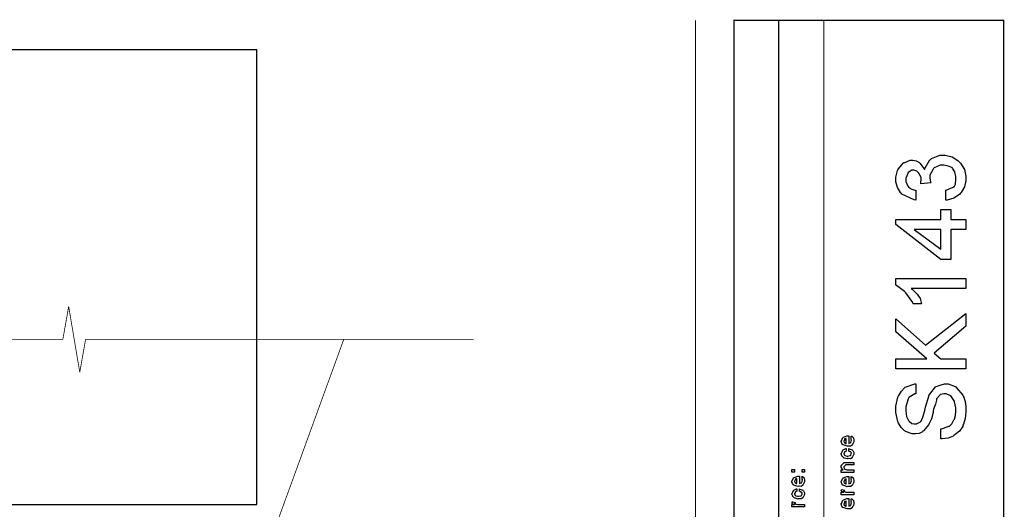
# Model space of a CAD drawing. Extents: x 0.3 to 8, y 0.6 to 11.4.
# Drawn here: x 5.2 to 8, y 10 to 11.4 of the extents above; entities that cross this region are included whole.
import ezdxf

# ---------------------------------------------------------------- set-up
doc = ezdxf.new("R2010")
doc.units = 0
doc.header["$MEASUREMENT"] = 0

msp = doc.modelspace()

# ---------------------------------------------------------------- linework, layer by layer
at = {"color": 0}
for points, const_width in [([(7.09415, 11.3765), (7.09415, 0.594021)], 0.003333), ([(7.325, 8.65653), (7.325, 11.3765)], 0.003333), ([(7.45, 8.65653), (7.45, 11.3765)], 0.003333), ([(5.33899, 10.4915), (5.35511, 10.5828)], 0.002129), ([(5.35511, 10.5828), (5.38586, 10.4001)], 0.002129), ([(4.26276, 10.4915), (5.33904, 10.4915)], 0.002129), ([(4.26276, 10.4915), (5.33904, 10.4915)], 0.002129), ([(4.41147, 5.80203), (6.11846, 10.4919)], 0.002129), ([(5.38586, 10.4001), (5.40199, 10.4915)], 0.002129), ([(6.47821, 10.4915), (5.40199, 10.4915)], 0.002129), ([(5.40199, 10.4915), (6.47826, 10.4915)], 0.002129)]:
    msp.add_lwpolyline(points, dxfattribs=dict(at, const_width=const_width))
at = {"color": 0, "const_width": 0.003333}
msp.add_lwpolyline([(7.94918, 11.3765), (7.20081, 11.3765), (7.20081, 8.65653), (7.94918, 8.65653), (7.94918, 11.3765)], close=True, dxfattribs=at)
at = {"color": 7}
msp.add_lwpolyline([(3.91001, 10.0332), (5.87751, 10.0332), (5.87751, 11.2949), (3.91001, 11.2949), (3.91001, 10.0332)], close=True, dxfattribs=at)
at = {"color": 0}
for points in [[(7.7886, 10.8776), (7.7886, 10.9053), (7.79103, 10.9059), (7.80878, 10.9134), (7.80986, 10.9142), (7.81143, 10.9143), (7.81556, 10.922), (7.81637, 10.9349), (7.81637, 10.9392), (7.81637, 10.9435), (7.81371, 10.9565), (7.80747, 10.9667), (7.80574, 10.9678), (7.80482, 10.9684), (7.795, 10.9721), (7.78317, 10.9748), (7.77926, 10.9748), (7.77301, 10.9748), (7.75593, 10.9668), (7.75431, 10.9652), (7.75317, 10.9633), (7.74432, 10.9465), (7.74432, 10.9409), (7.74454, 10.9392), (7.74649, 10.9274), (7.74693, 10.9259), (7.71915, 10.9231), (7.71915, 10.924), (7.71936, 10.9297), (7.71936, 10.9316), (7.7205, 10.9324), (7.71975, 10.9407), (7.71503, 10.9503), (7.71415, 10.9518), (7.71367, 10.9528), (7.70792, 10.958), (7.70021, 10.9609), (7.69767, 10.9609), (7.69408, 10.9609), (7.68426, 10.9547), (7.68333, 10.9535), (7.68301, 10.9517), (7.67749, 10.9387), (7.67749, 10.9344), (7.67749, 10.9296), (7.68324, 10.9164), (7.68443, 10.9151), (7.68617, 10.913), (7.69397, 10.9076), (7.70293, 10.9057), (7.70526, 10.9053), (7.70526, 10.8776), (7.70081, 10.8782), (7.66663, 10.8942), (7.66424, 10.8967), (7.66289, 10.8987), (7.65496, 10.9128), (7.64971, 10.9287), (7.64971, 10.934), (7.64971, 10.941), (7.65475, 10.9598), (7.65578, 10.962), (7.6574, 10.964), (7.67054, 10.9806), (7.67228, 10.9817), (7.67444, 10.9823), (7.68942, 10.9887), (7.6944, 10.9887), (7.69739, 10.9887), (7.7065, 10.987), (7.71329, 10.9832), (7.71481, 10.9822), (7.71665, 10.9804), (7.72843, 10.9648), (7.72935, 10.9626), (7.73032, 10.9653), (7.74449, 10.9891), (7.74671, 10.991), (7.74893, 10.9927), (7.77215, 11.0026), (7.77992, 11.0026), (7.78636, 11.0026), (7.80585, 10.998), (7.82233, 10.9874), (7.82549, 10.9843), (7.82896, 10.9805), (7.84008, 10.9625), (7.84415, 10.9443), (7.84415, 10.9383), (7.84415, 10.9323), (7.84029, 10.9146), (7.83129, 10.8992), (7.82874, 10.8964), (7.82625, 10.8932), (7.81111, 10.8828), (7.79267, 10.8779), (7.7886, 10.8776)], [(7.84415, 10.7965), (7.80249, 10.7965), (7.80249, 10.7132), (7.77471, 10.7132), (7.64971, 10.8104), (7.64971, 10.8243), (7.77471, 10.8243), (7.77471, 10.8521), (7.80249, 10.8521), (7.80249, 10.8243), (7.84415, 10.8243), (7.84415, 10.7965)], [(7.77471, 10.7965), (7.70049, 10.7965), (7.77471, 10.7416), (7.77471, 10.7965)], [(7.84415, 10.6599), (7.84415, 10.6321), (7.69267, 10.6321), (7.69506, 10.6308), (7.70775, 10.618), (7.70917, 10.6167), (7.71133, 10.6144), (7.71746, 10.6047), (7.72061, 10.5935), (7.72132, 10.5904), (7.69832, 10.5904), (7.69733, 10.5935), (7.67792, 10.6203), (7.67575, 10.6226), (7.67362, 10.6245), (7.65176, 10.6411), (7.64971, 10.6421), (7.64971, 10.6599), (7.84415, 10.6599)], [(7.84415, 10.4099), (7.64971, 10.4099), (7.64971, 10.4377), (7.73629, 10.4377), (7.64971, 10.5121), (7.64971, 10.5488), (7.73217, 10.4754), (7.84415, 10.5627), (7.84415, 10.5277), (7.75582, 10.4535), (7.77471, 10.4377), (7.84415, 10.4377), (7.84415, 10.4099)], [(7.77471, 10.2154), (7.77471, 10.2432), (7.77693, 10.2434), (7.79554, 10.2496), (7.79706, 10.2506), (7.79896, 10.2509), (7.80557, 10.2571), (7.81024, 10.2665), (7.81117, 10.2686), (7.81246, 10.2696), (7.81572, 10.2801), (7.81637, 10.2919), (7.81637, 10.296), (7.81637, 10.3019), (7.81311, 10.3181), (7.81246, 10.3198), (7.81208, 10.321), (7.80238, 10.3344), (7.80118, 10.3352), (7.8001, 10.3353), (7.78968, 10.3404), (7.78621, 10.3404), (7.78279, 10.3404), (7.77351, 10.3386), (7.77253, 10.3383), (7.77167, 10.3369), (7.76299, 10.3269), (7.76233, 10.325), (7.76288, 10.3228), (7.76038, 10.312), (7.75479, 10.2976), (7.75387, 10.2936), (7.75343, 10.2888), (7.74899, 10.2714), (7.74346, 10.2598), (7.74258, 10.258), (7.74172, 10.2555), (7.72674, 10.2377), (7.725, 10.2365), (7.72392, 10.2347), (7.71492, 10.2302), (7.70487, 10.2293), (7.70157, 10.2293), (7.69489, 10.2293), (7.67694, 10.2362), (7.67488, 10.2376), (7.67303, 10.2382), (7.66435, 10.2466), (7.65725, 10.2588), (7.65621, 10.2614), (7.65572, 10.2637), (7.64971, 10.2884), (7.64971, 10.2966), (7.64971, 10.3059), (7.65529, 10.3312), (7.65643, 10.3339), (7.65811, 10.336), (7.66543, 10.3473), (7.67379, 10.3574), (7.67596, 10.3589), (7.67824, 10.3599), (7.70254, 10.3681), (7.70526, 10.3682), (7.70526, 10.3404), (7.70299, 10.3401), (7.68578, 10.33), (7.68464, 10.3283), (7.68399, 10.3264), (7.67749, 10.3047), (7.67749, 10.2975), (7.67749, 10.2925), (7.67937, 10.2777), (7.68378, 10.2683), (7.68507, 10.2667), (7.68686, 10.2643), (7.69425, 10.2583), (7.70119, 10.2571), (7.70353, 10.2571), (7.70738, 10.2571), (7.7179, 10.2629), (7.71893, 10.2641), (7.71996, 10.2646), (7.72511, 10.2752), (7.73043, 10.2943), (7.73151, 10.299), (7.73265, 10.3037), (7.74193, 10.3363), (7.74281, 10.3381), (7.74437, 10.3396), (7.75994, 10.3596), (7.7619, 10.3608), (7.76489, 10.3615), (7.77585, 10.3655), (7.78522, 10.3682), (7.78838, 10.3682), (7.79538, 10.3682), (7.81414, 10.3608), (7.81637, 10.3593), (7.81854, 10.3574), (7.83574, 10.3369), (7.83699, 10.3342), (7.83878, 10.3308), (7.84322, 10.3158), (7.84415, 10.3019), (7.84415, 10.2972), (7.84415, 10.2908), (7.84214, 10.2717), (7.83742, 10.2566), (7.83611, 10.2536), (7.83542, 10.2498), (7.82683, 10.2365), (7.81431, 10.2275), (7.8116, 10.2259), (7.80926, 10.2233), (7.79483, 10.2169), (7.77813, 10.2155), (7.77471, 10.2154)], [(7.52639, 10.2166), (7.52639, 10.2233), (7.52747, 10.2225), (7.53126, 10.2193), (7.5316, 10.2188), (7.53203, 10.2179), (7.53333, 10.212), (7.53333, 10.2101), (7.53333, 10.2074), (7.52953, 10.2001), (7.52878, 10.1994), (7.52844, 10.1981), (7.52389, 10.1951), (7.51808, 10.1955), (7.51618, 10.1955), (7.51504, 10.1949), (7.50392, 10.1988), (7.50317, 10.1994), (7.50268, 10.1993), (7.49986, 10.2027), (7.49839, 10.2081), (7.49839, 10.2098), (7.49899, 10.2102), (7.50274, 10.219), (7.5036, 10.2196), (7.50457, 10.22), (7.51439, 10.2235), (7.51771, 10.2235), (7.51771, 10.2234), (7.51885, 10.2235), (7.51922, 10.2235), (7.51922, 10.2027), (7.51982, 10.2027), (7.52432, 10.2045), (7.52465, 10.2049), (7.52525, 10.2049), (7.52639, 10.2088), (7.52639, 10.2101), (7.52644, 10.21), (7.52725, 10.2111), (7.52639, 10.2131), (7.52639, 10.2138), (7.52644, 10.2137), (7.52725, 10.2139), (7.52639, 10.2159), (7.52639, 10.2166)], [(7.51228, 10.2027), (7.51228, 10.2166), (7.51228, 10.2166), (7.50794, 10.2151), (7.50772, 10.2148), (7.50804, 10.214), (7.50739, 10.211), (7.50533, 10.21), (7.50533, 10.2096), (7.50533, 10.2086), (7.50696, 10.2052), (7.50729, 10.2049), (7.50821, 10.2045), (7.51103, 10.203), (7.51196, 10.2027), (7.51228, 10.2027)], [(7.51922, 10.1816), (7.51922, 10.1886), (7.52036, 10.1878), (7.52899, 10.1846), (7.52964, 10.184), (7.53056, 10.1832), (7.53333, 10.1773), (7.53333, 10.1753), (7.53333, 10.1726), (7.52969, 10.1652), (7.52899, 10.1645), (7.52867, 10.1631), (7.524, 10.1602), (7.51797, 10.1606), (7.51597, 10.1606), (7.51532, 10.16), (7.50707, 10.162), (7.50642, 10.1623), (7.50642, 10.1623), (7.50447, 10.1634), (7.50067, 10.1671), (7.50035, 10.1678), (7.50044, 10.1683), (7.49839, 10.1737), (7.49839, 10.1756), (7.49926, 10.1757), (7.50132, 10.1793), (7.50246, 10.1837), (7.50294, 10.1842), (7.5036, 10.1846), (7.51114, 10.1884), (7.51228, 10.1886), (7.51228, 10.1816), (7.51228, 10.1815), (7.50735, 10.1795), (7.50707, 10.1793), (7.50739, 10.1786), (7.50729, 10.176), (7.50533, 10.1755), (7.50533, 10.1753), (7.50533, 10.1742), (7.5075, 10.1703), (7.50794, 10.1699), (7.50929, 10.1693), (7.51413, 10.1678), (7.51575, 10.1678), (7.517, 10.1677), (7.52357, 10.1694), (7.524, 10.1697), (7.52471, 10.1698), (7.52639, 10.1736), (7.52639, 10.1749), (7.52639, 10.1749), (7.52682, 10.1763), (7.52492, 10.1789), (7.52465, 10.1793), (7.52465, 10.1793), (7.52351, 10.1793), (7.51982, 10.1815), (7.51922, 10.1816)], [(7.53333, 10.1222), (7.49839, 10.1222), (7.49839, 10.1293), (7.50337, 10.1293), (7.50274, 10.1299), (7.49839, 10.1369), (7.49839, 10.1393), (7.49839, 10.1417), (7.50685, 10.1502), (7.51228, 10.1502), (7.53333, 10.1502), (7.53333, 10.1432), (7.51379, 10.1432), (7.51097, 10.1432), (7.50533, 10.1376), (7.50533, 10.1372), (7.50533, 10.1359), (7.50713, 10.1319), (7.5075, 10.1315), (7.50886, 10.1309), (7.51401, 10.1293), (7.51575, 10.1293), (7.53333, 10.1293), (7.53333, 10.1222)], [(7.36861, 10.123), (7.36167, 10.123), (7.36167, 10.1302), (7.36861, 10.1302), (7.36861, 10.123)], [(7.38967, 10.1051), (7.38967, 10.1119), (7.39075, 10.1111), (7.39454, 10.1079), (7.39488, 10.1073), (7.39531, 10.1065), (7.39661, 10.1006), (7.39661, 10.0986), (7.39661, 10.096), (7.39281, 10.0887), (7.39206, 10.088), (7.39172, 10.0867), (7.38717, 10.0837), (7.38136, 10.0841), (7.37947, 10.0841), (7.37833, 10.0835), (7.36721, 10.0873), (7.36644, 10.088), (7.36596, 10.0878), (7.36314, 10.0913), (7.36167, 10.0966), (7.36167, 10.0984), (7.36226, 10.0987), (7.36601, 10.1075), (7.36687, 10.1082), (7.36786, 10.1086), (7.37768, 10.1121), (7.38099, 10.1121), (7.38099, 10.112), (7.38213, 10.1121), (7.3825, 10.1121), (7.3825, 10.0913), (7.3831, 10.0913), (7.3876, 10.0931), (7.38793, 10.0934), (7.38853, 10.0935), (7.38967, 10.0973), (7.38967, 10.0986), (7.38972, 10.0986), (7.39053, 10.0997), (7.38967, 10.1016), (7.38967, 10.1023), (7.38972, 10.1022), (7.39053, 10.1024), (7.38967, 10.1044), (7.38967, 10.1051)], [(7.39661, 10.123), (7.38967, 10.123), (7.38967, 10.1302), (7.39661, 10.1302), (7.39661, 10.123)], [(7.52639, 10.1043), (7.52639, 10.111), (7.52747, 10.1102), (7.53126, 10.107), (7.5316, 10.1064), (7.53203, 10.1056), (7.53333, 10.0997), (7.53333, 10.0978), (7.53333, 10.0951), (7.52953, 10.0878), (7.52878, 10.0871), (7.52844, 10.0858), (7.52389, 10.0828), (7.51808, 10.0832), (7.51618, 10.0832), (7.51504, 10.0826), (7.50392, 10.0865), (7.50317, 10.0871), (7.50268, 10.087), (7.49986, 10.0904), (7.49839, 10.0958), (7.49839, 10.0975), (7.49899, 10.0979), (7.50274, 10.1067), (7.5036, 10.1073), (7.50457, 10.1077), (7.51439, 10.1112), (7.51771, 10.1112), (7.51771, 10.1111), (7.51885, 10.1112), (7.51922, 10.1112), (7.51922, 10.0904), (7.51982, 10.0904), (7.52432, 10.0922), (7.52465, 10.0926), (7.52525, 10.0926), (7.52639, 10.0965), (7.52639, 10.0978), (7.52644, 10.0977), (7.52725, 10.0988), (7.52639, 10.1008), (7.52639, 10.1015), (7.52644, 10.1013), (7.52725, 10.1016), (7.52639, 10.1036), (7.52639, 10.1043)], [(7.37556, 10.0913), (7.37556, 10.1051), (7.37556, 10.1051), (7.37122, 10.1036), (7.371, 10.1034), (7.37133, 10.1026), (7.37068, 10.0996), (7.36861, 10.0985), (7.36861, 10.0982), (7.36861, 10.0971), (7.37024, 10.0938), (7.37057, 10.0934), (7.37149, 10.093), (7.37431, 10.0916), (7.37524, 10.0913), (7.37556, 10.0913)], [(7.51228, 10.0904), (7.51228, 10.1043), (7.51228, 10.1043), (7.50794, 10.1028), (7.50772, 10.1025), (7.50804, 10.1017), (7.50739, 10.0987), (7.50533, 10.0977), (7.50533, 10.0973), (7.50533, 10.0962), (7.50696, 10.0929), (7.50729, 10.0926), (7.50821, 10.0922), (7.51103, 10.0907), (7.51196, 10.0904), (7.51228, 10.0904)], [(7.3825, 10.0701), (7.3825, 10.077), (7.38364, 10.0763), (7.39226, 10.0731), (7.39292, 10.0725), (7.39385, 10.0717), (7.39661, 10.0658), (7.39661, 10.0638), (7.39661, 10.0611), (7.39297, 10.0536), (7.39226, 10.053), (7.39194, 10.0516), (7.38728, 10.0486), (7.38125, 10.049), (7.37925, 10.049), (7.3786, 10.0484), (7.37035, 10.0505), (7.36969, 10.0508), (7.36969, 10.0508), (7.36775, 10.0519), (7.36394, 10.0556), (7.36363, 10.0562), (7.36374, 10.0568), (7.36167, 10.0622), (7.36167, 10.064), (7.36254, 10.0642), (7.3646, 10.0678), (7.36574, 10.0721), (7.36622, 10.0727), (7.36687, 10.073), (7.37442, 10.0769), (7.37556, 10.077), (7.37556, 10.0701), (7.37556, 10.0699), (7.37063, 10.068), (7.37035, 10.0677), (7.37068, 10.0671), (7.37057, 10.0645), (7.36861, 10.064), (7.36861, 10.0638), (7.36861, 10.0626), (7.37079, 10.0587), (7.37122, 10.0584), (7.37257, 10.0578), (7.3774, 10.0562), (7.37903, 10.0562), (7.38028, 10.0562), (7.38685, 10.0578), (7.38728, 10.0582), (7.38799, 10.0582), (7.38967, 10.0621), (7.38967, 10.0634), (7.38967, 10.0634), (7.3901, 10.0648), (7.38819, 10.0674), (7.38793, 10.0677), (7.38793, 10.0677), (7.38679, 10.0678), (7.3831, 10.07), (7.3825, 10.0701)], [(7.53333, 10.0606), (7.49839, 10.0606), (7.49839, 10.0678), (7.50533, 10.0678), (7.50463, 10.0679), (7.4999, 10.0696), (7.49969, 10.0697), (7.49969, 10.0697), (7.49839, 10.071), (7.49839, 10.0715), (7.49861, 10.0714), (7.49947, 10.0744), (7.49969, 10.0747), (7.50664, 10.0732), (7.5069, 10.0729), (7.50724, 10.0714), (7.50533, 10.0712), (7.50533, 10.0712), (7.50533, 10.0707), (7.50621, 10.0694), (7.50642, 10.0693), (7.50713, 10.0691), (7.50935, 10.0684), (7.5094, 10.0682), (7.50946, 10.0682), (7.51076, 10.068), (7.51467, 10.0678), (7.51597, 10.0678), (7.53333, 10.0678), (7.53333, 10.0606)], [(7.39661, 10.0264), (7.36167, 10.0264), (7.36167, 10.0336), (7.36861, 10.0336), (7.36792, 10.0337), (7.36319, 10.0354), (7.36297, 10.0355), (7.36297, 10.0355), (7.36167, 10.0368), (7.36167, 10.0373), (7.36189, 10.0372), (7.36275, 10.0403), (7.36297, 10.0405), (7.36992, 10.039), (7.37019, 10.0387), (7.37051, 10.0372), (7.36861, 10.0371), (7.36861, 10.0371), (7.36861, 10.0366), (7.36949, 10.0352), (7.36969, 10.0351), (7.3704, 10.0349), (7.37262, 10.0342), (7.37268, 10.034), (7.37274, 10.034), (7.37404, 10.0339), (7.37794, 10.0336), (7.37925, 10.0336), (7.39661, 10.0336), (7.39661, 10.0264)], [(7.52639, 10.0427), (7.52639, 10.0494), (7.52747, 10.0487), (7.53126, 10.0454), (7.5316, 10.0449), (7.53203, 10.0441), (7.53333, 10.0381), (7.53333, 10.0362), (7.53333, 10.0335), (7.52953, 10.0262), (7.52878, 10.0256), (7.52844, 10.0242), (7.52389, 10.0212), (7.51808, 10.0217), (7.51618, 10.0217), (7.51504, 10.0211), (7.50392, 10.0249), (7.50317, 10.0256), (7.50268, 10.0254), (7.49986, 10.0288), (7.49839, 10.0342), (7.49839, 10.036), (7.49899, 10.0363), (7.50274, 10.0451), (7.5036, 10.0457), (7.50457, 10.0461), (7.51439, 10.0496), (7.51771, 10.0496), (7.51771, 10.0495), (7.51885, 10.0496), (7.51922, 10.0496), (7.51922, 10.0288), (7.51982, 10.0288), (7.52432, 10.0307), (7.52465, 10.031), (7.52525, 10.031), (7.52639, 10.0349), (7.52639, 10.0362), (7.52644, 10.0361), (7.52725, 10.0372), (7.52639, 10.0392), (7.52639, 10.0399), (7.52644, 10.0398), (7.52725, 10.04), (7.52639, 10.042), (7.52639, 10.0427)], [(7.51228, 10.0288), (7.51228, 10.0427), (7.51228, 10.0427), (7.50794, 10.0412), (7.50772, 10.041), (7.50804, 10.0402), (7.50739, 10.0371), (7.50533, 10.0361), (7.50533, 10.0357), (7.50533, 10.0347), (7.50696, 10.0313), (7.50729, 10.031), (7.50821, 10.0306), (7.51103, 10.0291), (7.51196, 10.0288), (7.51228, 10.0288)]]:
    msp.add_lwpolyline(points, close=True, dxfattribs=at)

doc.saveas('drawing.dxf')
